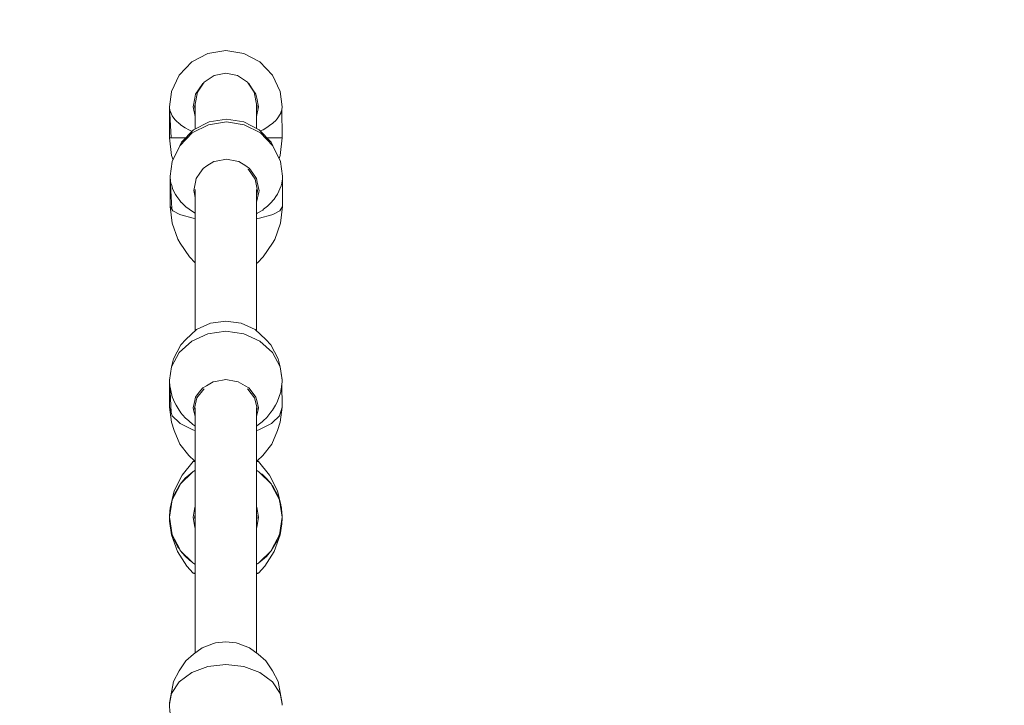
# Model space of a CAD drawing. Units: millimetres. Extents: x 862 to 12405, y 1202 to 10007.
# Drawn here: x 6633 to 7595, y 7865 to 8535 of the extents above; entities that cross this region are included whole.
import ezdxf

# ---------------------------------------------------------------- set-up
doc = ezdxf.new("R2010")
doc.units = ezdxf.units.MM
doc.header["$MEASUREMENT"] = 0
doc.linetypes.add('DGN Style 2', pattern=[63.727168, 38.236301, -25.490867])
for name, color, linetype, lineweight in [('Level 15', 7, 'Continuous', 0), ('Level 25', 7, 'Continuous', 0), ('Level 26', 7, 'Continuous', 0)]:
    doc.layers.add(name, color=color, linetype=linetype, lineweight=lineweight)

msp = doc.modelspace()

# ---------------------------------------------------------------- linework, layer by layer
at = {"layer": 'Level 15', "color": 7, "linetype": 'DGN Style 2', "lineweight": 13, "flags": 128}
msp.add_lwpolyline([(6828.266816, 10007.389531, 0.411955), (5279.843912, 8458.966627), (5279.843912, 8161.423539), (5259.589498, 8123.612105, 0.320794), (3458.975548, 8299.27228), (1639.542778, 7248.82228, 0.436474), (1132.767971, 5025.418369), (1516.976576, 4462.614598, 0.085397), (2343.280084, 3609.406832), (2696.73339, 3351.138188, 0.068779), (3161.475548, 2989.748159), (5759.55176, 1489.748159, 0.436023), (8770.77906, 2417.077803), (9726.115327, 2730.427621, 0.134438), (10546.95512, 3273.176872, 0.350028), (12383.252053, 6270.998979, 0.177262), (11911.945183, 7188.160152), (11911.945183, 7558.790622, 0.414214), (10911.945183, 8558.790622), (10417.082125, 8558.790622, 0.414214), (9417.082125, 7558.790622), (9417.082125, 7188.160152, 0.020381), (9330.69973, 7101.676024), (8868.663634, 7253.223633, 0.018644), (8795.843553, 7402.260413), (8389.183396, 8161.423539), (8389.183396, 8458.966627, 0.411955), (6840.760492, 10007.389531), (6828.266816, 10007.389531)], format="xyb", dxfattribs=at)
at = {"layer": 'Level 25', "color": 106, "linetype": 'Continuous', "lineweight": 13}
for p, q in [((6804.413654, 8230.838153), (6804.413654, 8297.689785)), ((6864.613654, 8230.840276), (6864.613654, 8296.923442)), ((6804.413654, 7916.249693), (6804.413654, 7993.947895)), ((6864.613654, 7916.251671), (6864.613654, 7993.947895))]:
    msp.add_line(p, q, dxfattribs=at)
at = {"layer": 'Level 25', "color": 106, "linetype": 'Continuous', "lineweight": 13, "flags": 128}
for points in [[(6804.513799, 8452.536046), (6804.513654, 8452.536776), (6806.797268, 8464.017279), (6813.300451, 8473.749979), (6823.033151, 8480.253162), (6834.513654, 8482.536776)], [(6834.513654, 8482.536776), (6845.994157, 8480.253162), (6855.726857, 8473.749979), (6862.23004, 8464.017279), (6864.513654, 8452.536776), (6864.513509, 8452.536046)], [(6804.513654, 8452.536776), (6804.513654, 8446.958631), (6804.513654, 8430.255391), (6804.513654, 8428.021759)], [(6864.513654, 8452.536776), (6864.513654, 8446.958631), (6864.513654, 8430.255391), (6864.513654, 8428.5526)], [(6804.513654, 8368.993856), (6804.513654, 8363.908966), (6804.513654, 8314.636817), (6804.513654, 8254.979571), (6804.513654, 8230.929481)], [(6864.513654, 8368.979436), (6864.513654, 8363.908966), (6864.513654, 8314.636817), (6864.513654, 8254.979571), (6864.513654, 8230.931611)], [(6804.513654, 8155.990171), (6804.513654, 8105.900507), (6804.513654, 8017.3124), (6804.513654, 7920.001955), (6804.513654, 7916.32426)], [(6864.513654, 8155.987967), (6864.513654, 8105.900507), (6864.513654, 8017.3124), (6864.513654, 7920.001955), (6864.513654, 7916.326247)]]:
    msp.add_lwpolyline(points, dxfattribs=at)
at = {"layer": 'Level 26', "color": 7, "linetype": 'Continuous', "lineweight": 13}
for p, q in [((6779.518436, 8449.901174), (6781.521525, 8464.558014)), ((6781.523956, 8464.575801), (6781.532767, 8464.640272)), ((6779.515993, 8449.883295), (6779.51843, 8449.901129)), ((6779.515993, 8449.883295), (6779.518607, 8449.883295)), ((6779.518654, 8449.853428), (6779.518621, 8449.883295)), ((6779.518654, 8449.853343), (6779.518656, 8449.852697)), ((6779.519336, 8449.753118), (6779.518655, 8449.853345)), ((6779.520487, 8449.658015), (6779.519253, 8449.752546)), ((6889.483589, 8449.044688), (6889.390073, 8447.377901)), ((6889.50863, 8449.849857), (6889.508234, 8449.791668)), ((6889.508652, 8449.852646), (6889.508687, 8449.880169)), ((6889.511316, 8449.883295), (6889.508687, 8449.883295)), ((6874.643171, 8429.5582), (6870.953545, 8427.475044)), ((6887.819648, 8419.387394), (6889.512093, 8419.387394)), ((6780.038094, 8382.013296), (6782.058736, 8396.26691)), ((6890.033413, 8381.98447), (6888.020506, 8396.239141)), ((6780.040744, 8382.171713), (6780.038094, 8382.013296)), ((6780.038094, 8382.013296), (6780.038524, 8382.015293)), ((6780.038094, 8382.013296), (6780.040702, 8381.854877)), ((6780.040703, 8381.863708), (6780.040702, 8381.854877)), ((6780.040744, 8382.171713), (6780.040743, 8382.162651)), ((6780.160789, 8379.696993), (6781.687992, 8350.430635)), ((6889.909213, 8379.12334), (6889.976143, 8380.135921)), ((6890.033413, 8381.98447), (6890.030763, 8381.826053)), ((6890.030763, 8381.826053), (6890.030765, 8381.834928)), ((6890.030804, 8382.134057), (6890.030806, 8382.142888)), ((6890.030806, 8382.142888), (6890.033413, 8381.98447)), ((6875.158646, 8352.62185), (6871.468352, 8349.702836)), ((6888.333386, 8349.762479), (6890.026199, 8352.527695)), ((6865.362356, 8297.417901), (6864.513669, 8296.987052)), ((6779.515993, 8182.97477), (6781.532767, 8195.754617)), ((6779.518664, 8183.280808), (6779.515993, 8182.97477)), ((6779.51693, 8182.979781), (6779.515993, 8182.97477)), ((6779.515993, 8182.97477), (6779.518579, 8182.668731)), ((6779.518581, 8182.68579), (6779.518579, 8182.668731)), ((6779.518664, 8183.280808), (6779.518661, 8183.263304)), ((6779.518664, 8183.280808), (6779.790281, 8184.711944)), ((6889.508644, 8182.662212), (6889.508645, 8182.664936)), ((6889.511315, 8182.970975), (6889.508645, 8182.664936)), ((6889.508645, 8182.664936), (6889.508647, 8182.682081)), ((6889.508727, 8183.259954), (6889.508729, 8183.277014)), ((6889.508729, 8183.277014), (6889.511315, 8182.970975)), ((6887.818911, 8151.217971), (6889.512093, 8156.560749)), ((6874.640576, 8146.564851), (6870.950708, 8143.007166)), ((6866.840925, 8093.441869), (6864.686829, 8094.539436)), ((6874.643171, 8086.556374), (6870.953545, 8090.063867)), ((6874.643171, 8086.556374), (6874.645594, 8086.553214)), ((6789.123547, 8079.517078), (6782.20703, 8065.94265)), ((6886.820278, 8065.94265), (6879.903761, 8079.517078)), ((6887.088514, 8064.248147), (6888.174012, 8061.00515)), ((6804.164457, 8058.80825), (6804.51364, 8059.493559)), ((6887.819648, 8059.632871), (6889.512093, 8048.947198)), ((6781.20766, 8038.261524), (6779.515215, 8048.947198)), ((6779.51601, 8048.951289), (6779.518621, 8049.559275)), ((6779.518621, 8048.33512), (6779.516085, 8048.925691)), ((6779.518621, 8048.967774), (6779.518621, 8049.559275)), ((6779.518621, 8048.33512), (6779.518621, 8048.850395)), ((6889.508687, 8049.559275), (6889.508687, 8049.044)), ((6889.511223, 8048.968704), (6889.508687, 8049.559275)), ((6889.508687, 8048.33512), (6889.511298, 8048.943107)), ((6889.508687, 8048.926621), (6889.508687, 8048.33512)), ((6782.20703, 8031.951745), (6789.123547, 8018.377317)), ((6879.903761, 8018.377317), (6886.820278, 8031.951745)), ((6789.395874, 8017.843166), (6789.006911, 8018.350408)), ((6802.186383, 8004.452526), (6804.340479, 8003.354959)), ((6804.340479, 8003.354959), (6804.51364, 8003.26673)), ((6804.428552, 8003.310247), (6804.340479, 8003.354959)), ((6874.094341, 8010.760845), (6874.038623, 8010.71258)), ((6802.648399, 7994.533696), (6804.51364, 7994.533696)), ((6803.939272, 7993.949449), (6804.51364, 7993.949449)), ((6864.513669, 7994.533696), (6866.378909, 7994.533696)), ((6864.513669, 7993.949449), (6865.088036, 7993.949449)), ((6779.518664, 7866.803287), (6783.423037, 7888.530207)), ((6783.423034, 7888.530185), (6783.370997, 7888.239797)), ((6885.606631, 7888.525226), (6889.508729, 7866.79792)), ((6885.606635, 7888.525203), (6885.656542, 7888.246496)), ((6779.515993, 7866.370483), (6781.532767, 7876.805143)), ((6779.518664, 7866.803287), (6779.515993, 7866.370483)), ((6779.515993, 7866.370483), (6779.518579, 7865.937679)), ((6779.518581, 7865.961805), (6779.518579, 7865.937679)), ((6779.518664, 7866.803287), (6779.518661, 7866.778531)), ((6889.511315, 7866.365116), (6889.508645, 7865.932312)), ((6889.508645, 7865.932312), (6889.508647, 7865.956558)), ((6889.508727, 7866.773794), (6889.508729, 7866.79792)), ((6889.508729, 7866.79792), (6889.511315, 7866.365116))]:
    msp.add_line(p, q, dxfattribs=at)
at = {"layer": 'Level 26', "color": 7, "linetype": 'Continuous', "lineweight": 13, "flags": 128}
for points in [[(6889.511316, 8449.883295), (6887.494541, 8464.640272), (6880.015582, 8480.775322), (6867.778828, 8493.680224), (6852.063784, 8502.00561), (6834.513654, 8504.880957), (6816.963525, 8502.00561), (6801.24848, 8493.680224), (6789.011726, 8480.775322), (6781.532767, 8464.640272)], [(6804.51364, 8440.279659), (6802.929369, 8448.244327), (6802.603357, 8449.883295), (6804.286195, 8458.34349), (6805.032384, 8462.094837), (6808.621984, 8467.467053), (6811.949667, 8472.447282), (6812.817416, 8473.027094)], [(6856.209892, 8473.027094), (6857.077641, 8472.447282), (6860.405324, 8467.467053), (6863.994924, 8462.094837), (6864.741113, 8458.34349), (6866.423951, 8449.883295), (6866.09794, 8448.244327), (6864.513669, 8440.279659)], [(6782.954108, 8398.131504), (6781.474181, 8402.296383), (6779.515215, 8419.387394), (6779.637111, 8447.382707)], [(6779.519755, 8449.712961), (6779.519499, 8449.729054), (6779.519312, 8449.746892)], [(6779.520249, 8449.675113), (6779.519499, 8449.729054), (6779.519449, 8449.736369)], [(6780.847546, 8444.295454), (6780.847648, 8444.295038), (6780.434824, 8445.300722), (6779.874336, 8446.666133), (6779.830385, 8446.975899), (6779.549044, 8448.958772), (6779.521964, 8449.581059), (6779.520487, 8449.658015), (6779.520486, 8449.65808)], [(6781.204944, 8419.435793), (6779.543669, 8449.045571), (6779.530643, 8449.305889), (6779.52453, 8449.48027), (6779.521516, 8449.602221), (6779.520618, 8449.658701)], [(6804.51364, 8447.390304), (6804.017753, 8449.883295), (6804.51364, 8452.376286)], [(6864.513669, 8452.376286), (6865.009555, 8449.883295), (6864.513669, 8447.390304)], [(6874.643171, 8429.5582), (6878.622718, 8432.508803), (6880.020397, 8433.545101), (6881.246198, 8434.453961), (6883.016048, 8436.26178), (6884.62026, 8437.900407), (6888.174012, 8443.601204), (6888.360709, 8444.280947), (6888.640075, 8445.298089), (6889.105634, 8446.993143), (6889.387426, 8448.019122), (6889.454581, 8448.645227), (6889.483639, 8449.045571)], [(6889.387292, 8448.016666), (6889.387426, 8448.019122), (6889.512093, 8419.387394), (6887.553127, 8402.296383), (6886.515776, 8399.377021)], [(6889.508652, 8449.852654), (6889.508652, 8449.852646), (6889.508569, 8449.826916), (6889.508393, 8449.794171), (6889.508302, 8449.78126), (6889.507809, 8449.729054), (6889.505792, 8449.602221), (6889.502778, 8449.48027), (6889.496665, 8449.305889), (6889.483639, 8449.045571), (6889.4836, 8449.044884)], [(6889.504834, 8449.569339), (6889.505344, 8449.581059), (6889.506821, 8449.658015), (6889.507736, 8449.723777)], [(6889.508155, 8449.779994), (6889.507809, 8449.729054), (6889.507658, 8449.728437)], [(6889.507811, 8449.729197), (6889.508055, 8449.752546), (6889.508336, 8449.785849), (6889.508559, 8449.824492), (6889.508646, 8449.851111)], [(6889.508687, 8449.883295), (6889.508687, 8449.880169), (6889.508686, 8449.880142)], [(6801.543158, 8425.78045), (6798.300257, 8427.467803), (6794.932967, 8429.219878), (6790.34394, 8432.358493), (6790.160918, 8432.483669), (6789.025906, 8433.538557), (6786.099668, 8436.258226), (6784.690918, 8437.567529), (6782.240227, 8440.902564), (6780.847648, 8444.295038)], [(6890.030806, 8382.142888), (6888.020506, 8396.239141), (6880.545776, 8411.826361), (6878.923535, 8415.190947), (6867.12639, 8427.214723), (6851.973829, 8434.973642), (6835.050243, 8437.656411), (6818.125203, 8434.982513), (6802.968434, 8427.231537), (6791.164767, 8415.213945), (6789.541923, 8411.85021), (6782.058736, 8396.26691)], [(6880.545776, 8411.826361), (6868.312404, 8424.294744), (6852.599542, 8432.340567), (6835.050167, 8435.122537), (6817.499284, 8432.349765), (6801.782059, 8424.31218), (6789.541923, 8411.85021)], [(6868.169113, 8426.15199), (6870.044919, 8426.962035), (6870.953545, 8427.475044)], [(6795.263903, 8419.387394), (6790.018982, 8419.387394), (6789.123547, 8419.387394), (6782.20703, 8419.387394), (6781.20766, 8419.387394), (6779.515215, 8419.387394)], [(6887.819648, 8419.387394), (6886.820278, 8419.387394), (6879.903761, 8419.387394), (6879.008326, 8419.387394), (6874.806206, 8419.387394)], [(6804.51364, 8361.16453), (6803.449162, 8366.340769), (6803.123581, 8367.923976), (6804.808635, 8376.095454), (6805.555808, 8379.718781), (6809.146816, 8384.907002), (6812.475803, 8389.716661), (6816.047751, 8392.020696), (6822.830061, 8396.395529), (6824.92726, 8396.797903), (6835.042239, 8398.738588), (6845.156163, 8396.792602), (6847.253144, 8396.389129), (6854.033079, 8392.010741), (6857.603776, 8389.704835), (6860.930153, 8384.893431), (6864.518345, 8379.703329), (6865.263552, 8376.079611), (6866.944172, 8367.90725), (6866.617731, 8366.324214), (6864.6024, 8356.551096), (6864.513669, 8356.120804)], [(6856.104669, 8388.909485), (6856.603365, 8388.587434), (6863.211452, 8379.029236), (6865.529756, 8367.756008), (6864.513669, 8362.828607)], [(6780.155081, 8379.755723), (6780.029325, 8352.556521), (6781.983811, 8336.047362), (6787.735778, 8320.398434), (6790.049481, 8316.616131), (6798.905564, 8303.323036), (6804.51364, 8297.587548)], [(6780.040703, 8381.863628), (6780.040702, 8381.854877), (6780.040727, 8381.825261), (6780.040814, 8381.795128), (6780.041026, 8381.752785), (6780.041297, 8381.714524), (6780.042503, 8381.598612), (6780.043956, 8381.498371), (6780.070836, 8380.62108), (6780.351528, 8377.732826), (6780.395378, 8377.281621), (6780.95542, 8375.299005), (6781.367915, 8373.838723), (6781.367813, 8373.839352)], [(6780.098339, 8382.43723), (6780.040744, 8382.171713), (6780.040743, 8382.168701), (6780.040743, 8382.162959)], [(6864.513669, 8296.857429), (6865.362356, 8297.417901), (6871.124085, 8303.30411), (6879.987585, 8316.592562), (6882.302297, 8320.373651), (6888.062754, 8336.019562), (6890.026199, 8352.527695), (6889.908908, 8379.22596), (6889.908772, 8379.223892)], [(6875.158646, 8352.62185), (6879.139144, 8356.814062), (6880.537158, 8358.286433), (6881.763252, 8359.577739), (6883.53369, 8362.181951), (6885.138435, 8364.542438), (6888.694048, 8372.795955), (6888.880967, 8373.785279), (6889.160665, 8375.265666), (6889.626779, 8377.732711), (6889.908908, 8379.22596), (6889.976267, 8380.137794)], [(6889.976229, 8380.137219), (6889.976267, 8380.137794), (6890.005456, 8380.71747), (6890.018566, 8381.0896), (6890.024735, 8381.333203), (6890.024807, 8381.337103)], [(6890.024808, 8381.337132), (6890.027788, 8381.497519), (6890.029843, 8381.657825), (6890.030351, 8381.718782), (6890.030445, 8381.733273), (6890.030631, 8381.768881), (6890.03072, 8381.795641), (6890.03076, 8381.821254)], [(6890.03076, 8381.82147), (6890.030762, 8381.823025), (6890.030763, 8381.826053)], [(6804.51364, 8345.91674), (6802.876027, 8346.76531), (6798.815066, 8349.71835), (6795.448336, 8352.166561), (6790.860319, 8356.609316), (6790.677337, 8356.786505), (6789.542668, 8358.301416), (6786.617313, 8362.207097), (6785.208988, 8364.08737), (6782.759385, 8368.912754), (6781.367915, 8373.838723)], [(6804.51364, 8340.794704), (6802.698956, 8341.034496), (6790.531976, 8344.186844), (6789.636602, 8344.641925), (6782.720553, 8348.157063), (6781.7214, 8349.790418), (6780.029325, 8352.556521)], [(6781.709552, 8350.017483), (6781.7214, 8349.790418), (6781.720838, 8349.801733)], [(6888.333386, 8349.762479), (6887.333797, 8348.129647), (6880.416812, 8344.618135), (6879.521316, 8344.163523), (6867.353497, 8341.017552), (6865.199363, 8340.734045), (6864.513669, 8340.6438)], [(6864.513669, 8345.369481), (6865.086478, 8345.711932), (6865.227769, 8345.796402), (6870.559562, 8348.983985), (6871.468352, 8349.702836)], [(6781.532767, 8195.754617), (6783.42318, 8203.853444), (6790.635449, 8217.328285), (6795.418839, 8222.623372), (6805.933158, 8232.225862), (6819.436166, 8238.420519), (6834.515953, 8240.559614), (6849.595741, 8238.419478), (6863.098749, 8232.22389), (6873.613067, 8222.620675), (6878.39422, 8217.325257), (6885.606489, 8203.849918), (6887.494541, 8195.750961), (6889.508729, 8183.277014), (6889.508727, 8183.26011)], [(6889.511315, 8182.970975), (6887.494541, 8195.750961), (6880.015582, 8209.724582), (6867.778828, 8220.900978), (6852.063784, 8228.111516), (6834.513654, 8230.602244), (6816.963525, 8228.112727), (6801.24848, 8220.903273), (6789.011726, 8209.727722), (6781.532767, 8195.754617)], [(6804.51364, 8103.414534), (6803.795742, 8103.990794), (6798.403583, 8109.28305), (6789.543593, 8120.428189), (6784.068986, 8133.568089), (6781.474181, 8141.763228), (6779.515215, 8156.564544), (6779.626132, 8180.223509)], [(6779.518579, 8182.668731), (6779.518612, 8182.641384), (6779.518706, 8182.612107), (6779.518928, 8182.568949), (6779.519207, 8182.528338), (6779.520434, 8182.398945), (6779.521904, 8182.282251), (6779.548911, 8181.209756), (6779.829992, 8177.613085), (6779.873903, 8177.05121), (6779.874125, 8177.050234)], [(6781.205054, 8151.2598), (6781.206922, 8151.221649), (6779.779594, 8178.259838)], [(6779.874172, 8177.050026), (6780.434215, 8174.586767), (6780.846039, 8172.77542)], [(6804.51364, 8147.433816), (6802.925614, 8154.347823), (6802.599603, 8155.767222), (6804.28244, 8163.093908), (6805.02863, 8166.342644), (6808.61823, 8170.994996), (6811.945912, 8175.307886), (6815.517235, 8177.374343), (6822.298358, 8181.298071), (6824.395448, 8181.65925), (6834.509899, 8183.401249), (6844.624351, 8181.658552), (6846.721441, 8181.297229), (6853.502564, 8177.373032), (6857.073886, 8175.306329), (6860.401569, 8170.993209), (6863.991169, 8166.34061), (6864.737358, 8163.091822), (6866.420196, 8155.76502), (6866.094185, 8154.345643), (6864.513669, 8147.464441)], [(6888.640136, 8174.58047), (6888.639464, 8174.576042), (6888.909876, 8176.037698), (6889.387171, 8179.506059), (6889.512093, 8156.560749), (6887.553127, 8141.759568), (6884.95606, 8133.564608), (6879.481699, 8120.425086), (6870.622106, 8109.280559), (6865.228487, 8103.988675), (6864.513669, 8103.414878)], [(6889.50278, 8182.120485), (6889.502708, 8182.115845), (6889.496575, 8181.819619), (6889.483517, 8181.36103), (6889.454407, 8180.641513), (6889.387171, 8179.506059), (6889.385589, 8179.495628)], [(6889.508641, 8182.660192), (6889.508609, 8182.636834), (6889.508526, 8182.610867), (6889.508349, 8182.574824), (6889.508257, 8182.559739), (6889.507762, 8182.494185), (6889.505735, 8182.311329), (6889.502805, 8182.122135)], [(6804.51364, 8138.075352), (6804.446921, 8138.117002), (6804.263785, 8138.231328), (6802.358815, 8139.420543), (6798.297421, 8143.010102), (6794.930332, 8145.986017), (6790.341681, 8151.427978), (6790.158674, 8151.645018), (6789.023795, 8153.516177), (6786.097897, 8158.340321), (6784.689311, 8160.66276), (6782.239047, 8166.648493), (6780.846908, 8172.771599)], [(6804.51364, 8153.298746), (6804.013958, 8155.47428), (6806.33532, 8165.580956), (6812.946, 8174.148821), (6813.290969, 8174.348429)], [(6855.742329, 8174.339106), (6856.073717, 8174.147333), (6862.684398, 8165.579012), (6865.00576, 8155.472176), (6864.513669, 8153.329723)], [(6874.640576, 8146.564851), (6878.620481, 8151.714854), (6880.018286, 8153.523616), (6881.244197, 8155.109947), (6883.014276, 8158.333912), (6884.618695, 8161.25615), (6888.17318, 8171.501594), (6888.359966, 8172.733166), (6888.639464, 8174.576042)], [(6804.51364, 8133.722645), (6804.337333, 8133.767569), (6802.183313, 8134.316426), (6790.016752, 8140.400546), (6789.121438, 8141.279273), (6782.205858, 8148.066725), (6781.206922, 8151.221649), (6779.515215, 8156.564544)], [(6887.818911, 8151.217971), (6886.819105, 8148.063116), (6879.901651, 8141.276141), (6879.006095, 8140.397476), (6866.837855, 8134.314196), (6864.683683, 8133.765487), (6864.513669, 8133.722181)], [(6864.513669, 8138.130147), (6864.569425, 8138.170499), (6864.710703, 8138.272742), (6870.042022, 8142.131032), (6870.950708, 8143.007166)], [(6803.883689, 8103.92018), (6803.262732, 8103.798335), (6802.887245, 8103.596419), (6802.807173, 8103.538593), (6802.603357, 8103.3607), (6791.72781, 8090.069111), (6784.08739, 8074.643044), (6780.116821, 8057.802499), (6779.874336, 8055.222005), (6779.830385, 8054.634789), (6779.549044, 8050.875902), (6779.521964, 8049.808747), (6779.520487, 8049.708651), (6779.519253, 8049.613598), (6779.518972, 8049.590056), (6779.518749, 8049.570672), (6779.518654, 8049.562237), (6779.518621, 8049.559275)], [(6804.51364, 8103.3607), (6802.929369, 8103.3607), (6802.603357, 8103.3607)], [(6866.423951, 8103.3607), (6866.09794, 8103.3607), (6864.513669, 8103.3607)], [(6865.143267, 8103.920249), (6865.764576, 8103.798335), (6866.140063, 8103.596419), (6866.220135, 8103.538593), (6866.423951, 8103.3607), (6877.299498, 8090.069111), (6884.939918, 8074.643044), (6888.174012, 8061.00515), (6888.360709, 8059.719344), (6888.640075, 8057.795314), (6888.639642, 8057.797285)], [(6804.51364, 8094.627666), (6804.340479, 8094.539436), (6802.186383, 8093.441869), (6790.018982, 8081.274469)], [(6798.300257, 8090.050465), (6794.932967, 8087.13355), (6794.932384, 8087.132858)], [(6802.186383, 8093.441869), (6798.300257, 8090.050465), (6798.330154, 8090.076363)], [(6802.360638, 8093.567771), (6802.361894, 8093.568858), (6802.186459, 8093.441925)], [(6804.51364, 8094.85306), (6804.450086, 8094.815131), (6804.266942, 8094.705827), (6802.361894, 8093.568858)], [(6864.513669, 8094.797178), (6864.572586, 8094.75596), (6864.713857, 8094.65713), (6864.715161, 8094.656218)], [(6864.598756, 8094.584149), (6864.686829, 8094.539436), (6864.513669, 8094.627666)], [(6879.903761, 8079.517078), (6879.008326, 8081.274469), (6866.840925, 8093.441869), (6864.713857, 8094.65713), (6864.714316, 8094.656701)], [(6867.748256, 8092.534333), (6870.044919, 8090.92764), (6870.953545, 8090.063867)], [(6789.85658, 8080.955417), (6789.025906, 8079.55381), (6786.099668, 8074.616328), (6784.690918, 8072.239326), (6784.690582, 8072.238478)], [(6790.018982, 8081.274469), (6789.123547, 8079.517078), (6789.125274, 8079.520147)], [(6790.343481, 8081.685369), (6790.34394, 8081.686185), (6790.019285, 8081.274852)], [(6794.928694, 8087.128477), (6790.34394, 8081.686185), (6790.160918, 8081.46893), (6790.125552, 8081.409256)], [(6879.005107, 8081.277482), (6879.008326, 8081.274469), (6874.643171, 8086.556374), (6874.644951, 8086.553993)], [(6879.631434, 8080.05123), (6880.020397, 8079.543987), (6881.246198, 8077.945433), (6883.016048, 8074.628615), (6884.62026, 8071.622214), (6885.552726, 8068.836412)], [(6784.685433, 8072.225462), (6782.240227, 8066.04448), (6782.239916, 8066.043058)], [(6887.819648, 8059.632871), (6886.820278, 8065.94265), (6883.016048, 8074.628615), (6883.016479, 8074.627267)], [(6782.20703, 8065.94265), (6781.20766, 8059.632871), (6779.515215, 8048.947198), (6779.639882, 8045.246199), (6779.639993, 8045.247218)], [(6782.178805, 8065.763516), (6780.847648, 8059.674302), (6780.434824, 8057.78589), (6779.874336, 8055.222005)], [(6782.240078, 8066.043554), (6782.240227, 8066.04448), (6782.207105, 8065.942878)], [(6888.203493, 8060.801103), (6888.910487, 8057.802499), (6889.387426, 8052.648196), (6889.454581, 8051.461728), (6889.483639, 8050.716109), (6889.496665, 8050.249813), (6889.502778, 8049.959397), (6889.502955, 8049.949513)], [(6804.164457, 8058.80825), (6802.60262, 8048.947198), (6804.164457, 8039.086146), (6804.51364, 8038.400837)], [(6804.51364, 8051.464372), (6804.012942, 8048.947198), (6804.51364, 8046.430024)], [(6864.513669, 8038.400837), (6864.862851, 8039.086146), (6866.424688, 8048.947198), (6864.862851, 8058.80825), (6864.513669, 8059.493559)], [(6864.513669, 8046.430023), (6865.014366, 8048.947198), (6864.513669, 8051.464372)], [(6886.820278, 8031.951745), (6887.819648, 8038.261524), (6889.512093, 8048.947198), (6889.387426, 8052.648196), (6889.387315, 8052.647178)], [(6888.640075, 8057.795314), (6889.105634, 8054.588943), (6889.387426, 8052.648196)], [(6779.519491, 8048.261391), (6779.519006, 8048.301455), (6779.518915, 8048.309264), (6779.518739, 8048.324635), (6779.518656, 8048.332002), (6779.518622, 8048.335088), (6779.518621, 8048.33512)], [(6781.551514, 8031.841402), (6779.639882, 8045.246199), (6779.572727, 8046.432667), (6779.543669, 8047.178286), (6779.530643, 8047.644582), (6779.52453, 8047.934998), (6779.521516, 8048.11474), (6779.519499, 8048.260771), (6779.519498, 8048.260875)], [(6779.639882, 8045.246199), (6779.921675, 8043.305452), (6780.666599, 8038.175051), (6780.853296, 8036.889246), (6781.938794, 8033.646248)], [(6889.508687, 8048.33512), (6889.508654, 8048.332158), (6889.508559, 8048.323723), (6889.508336, 8048.304339), (6889.508055, 8048.280798), (6889.506821, 8048.185744), (6889.505344, 8048.085648), (6889.478264, 8047.018494), (6889.196923, 8043.259607), (6889.152972, 8042.672391), (6887.475306, 8031.837982), (6881.703188, 8015.623915), (6872.483031, 8001.191863), (6866.378909, 7994.533696), (6865.791185, 7994.107141), (6865.088036, 7993.949449), (6865.048798, 7993.948535), (6865.009555, 7993.947909), (6864.513669, 7993.947909)], [(6889.152972, 8042.672391), (6888.17966, 8038.220094), (6886.848503, 8032.13088)], [(6889.502778, 8049.959397), (6889.505792, 8049.779655), (6889.507809, 8049.633625), (6889.50781, 8049.63352)], [(6889.503004, 8049.946788), (6889.506364, 8049.759339), (6889.507793, 8049.636602)], [(6889.507817, 8049.633005), (6889.508302, 8049.59294), (6889.508393, 8049.585132)], [(6889.508157, 8049.605429), (6889.508393, 8049.585132), (6889.508569, 8049.569761), (6889.508652, 8049.562394), (6889.508687, 8049.559308), (6889.508687, 8049.559275)], [(6781.20766, 8038.261524), (6782.20703, 8031.951745), (6787.78111, 8019.948963), (6787.780565, 8019.950481)], [(6804.51364, 7993.947909), (6804.017753, 7993.947909), (6803.97851, 7993.948535), (6803.939272, 7993.949449), (6803.236123, 7994.107141), (6802.648399, 7994.533696), (6796.544277, 8001.191863), (6787.32412, 8015.623915), (6781.552002, 8031.837982), (6781.551818, 8031.839272)], [(6886.787392, 8031.851337), (6886.787081, 8031.849915), (6886.782403, 8031.838089), (6884.341875, 8025.668934)], [(6886.78723, 8031.850841), (6886.787081, 8031.849915), (6886.820203, 8031.951518)], [(6783.277206, 8029.64766), (6784.407048, 8026.272182), (6787.78111, 8019.948963), (6789.006911, 8018.350408)], [(6884.336866, 8025.656273), (6884.33639, 8025.655069), (6880.001402, 8018.340585), (6879.170728, 8016.938978)], [(6789.123547, 8018.377317), (6790.018982, 8016.619927), (6790.022201, 8016.616913)], [(6804.312992, 8003.237694), (6804.313451, 8003.237265), (6802.186383, 8004.452526), (6790.018982, 8016.619927), (6794.384137, 8011.338022), (6794.382358, 8011.340403)], [(6864.513669, 8003.26673), (6864.686829, 8003.354959), (6866.840925, 8004.452526), (6879.008326, 8016.619927)], [(6878.912647, 8016.503515), (6878.86639, 8016.425466), (6878.683368, 8016.20821), (6878.197573, 8015.631552), (6874.098614, 8010.765918)], [(6878.19816, 8015.632496), (6878.197573, 8015.631552), (6879.007481, 8016.618897)], [(6879.008326, 8016.619927), (6879.903761, 8018.377317), (6879.902856, 8018.375861)], [(6794.381714, 8011.341181), (6794.384137, 8011.338022), (6798.982389, 8006.966756), (6801.279052, 8005.360062)], [(6804.312147, 8003.238177), (6804.313451, 8003.237265), (6804.454722, 8003.138435), (6804.51364, 8003.097217)], [(6866.665414, 8004.325537), (6864.760366, 8003.188569), (6864.577222, 8003.079265), (6864.513669, 8003.041335)], [(6866.66667, 8004.326625), (6866.665414, 8004.325537), (6866.840849, 8004.452471)], [(6866.840885, 8004.452497), (6866.840925, 8004.452526), (6874.094341, 8010.760845)], [(6783.423048, 7888.530266), (6783.42318, 7888.531003), (6788.992613, 7898.89911), (6795.418839, 7908.70205), (6803.05885, 7915.239442), (6811.518822, 7921.547766), (6822.383536, 7925.617214), (6824.334615, 7926.228766), (6824.331581, 7926.227663)], [(6824.332126, 7926.227834), (6824.334615, 7926.228766), (6834.517409, 7927.407943), (6844.700202, 7926.227772), (6844.702698, 7926.226837)], [(6844.703246, 7926.226665), (6844.700202, 7926.227772), (6846.650363, 7925.61603), (6857.515077, 7921.545522), (6865.975049, 7915.236372), (6873.613067, 7908.698234), (6880.039294, 7898.894668), (6885.606489, 7888.526017), (6885.606621, 7888.52528)], [(6889.511315, 7866.365116), (6887.494541, 7876.799973), (6880.015582, 7888.209541), (6867.778828, 7897.335282), (6852.063784, 7903.222986), (6834.513654, 7905.257019), (6816.963525, 7903.224698), (6801.24848, 7897.338528), (6789.011726, 7888.213981), (6781.532767, 7876.805143)], [(6779.640172, 7867.668643), (6779.640137, 7867.669309), (6783.423048, 7888.530272)], [(6889.496357, 7866.865989), (6889.478397, 7867.075181), (6885.606625, 7888.525263)], [(6780.846765, 7854.835008), (6780.846908, 7854.833715), (6780.11621, 7858.062958), (6779.873903, 7859.65863), (6779.829992, 7860.292894), (6779.548911, 7864.352945), (6779.521904, 7865.547562), (6779.520434, 7865.672757), (6779.519207, 7865.806813), (6779.518928, 7865.847008), (6779.518706, 7865.88804), (6779.518612, 7865.914465), (6779.518579, 7865.937679)], [(6779.640132, 7867.668412), (6779.640137, 7867.669309), (6779.572901, 7867.273076), (6779.543791, 7867.028931), (6779.530733, 7866.883283), (6779.528986, 7866.859909)], [(6889.508641, 7865.927898), (6889.508609, 7865.908435), (6889.508526, 7865.885031), (6889.508349, 7865.851008), (6889.508257, 7865.836358), (6889.507762, 7865.770674), (6889.505735, 7865.577731), (6889.502849, 7865.374325)], [(6889.508645, 7865.932312), (6889.508644, 7865.930078), (6889.508642, 7865.928849)]]:
    msp.add_lwpolyline(points, dxfattribs=at)

doc.saveas('drawing.dxf')
